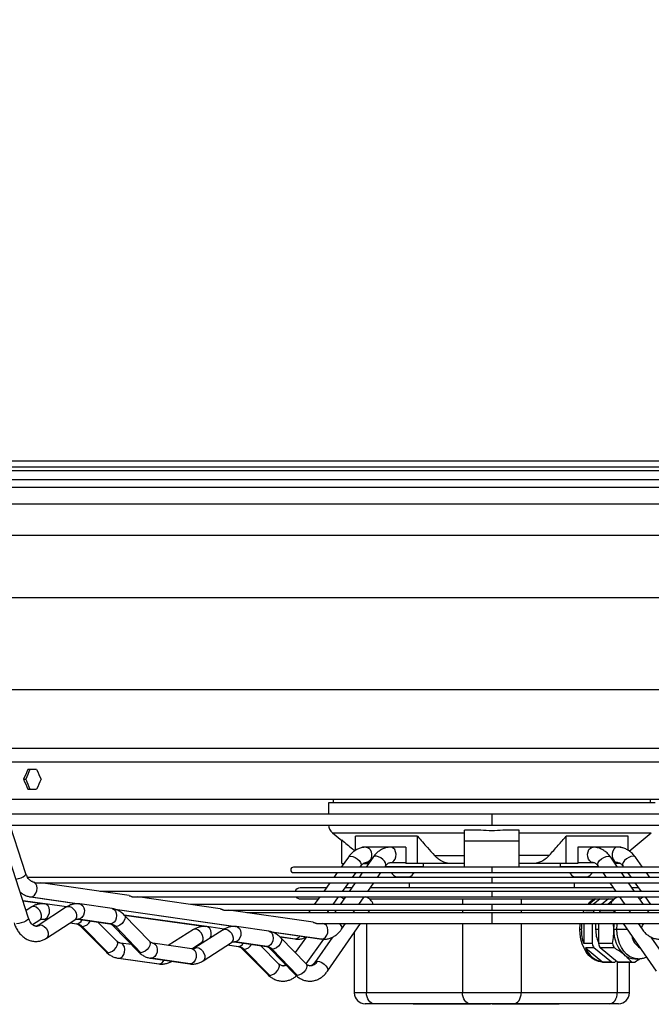
# Model space of a CAD drawing. Units: millimetres. Extents: x 5 to 414, y 3 to 291.
# Drawn here: x 73 to 88, y 118 to 140 of the extents above; entities that cross this region are included whole.
import ezdxf

# ---------------------------------------------------------------- set-up
doc = ezdxf.new("R2010")
doc.units = ezdxf.units.MM
doc.layers.add('GEOMETRY', color=7, linetype='Continuous')
doc.styles.add('SLDTEXTSTYLE0', font='TXT', dxfattribs={"width": 0.605})
doc.dimstyles.new('SLDDIMSTYLE4', dxfattribs={"dimtxt": 5.136637, "dimasz": 3.5, "dimexe": 0, "dimexo": 0.0625, "dimgap": 1.284159, "dimtad": 1, "dimdec": 0, "dimlfac": 20, "dimrnd": 1e-09, "dimzin": 12, "dimdsep": 46, "dimtxsty": 'SLDTEXTSTYLE0', "dimsah": 1, "dimcen": 0.09, "dimadec": 0, "dimazin": 3, "dimtol": 1, "dimtp": 2, "dimtm": 2, "dimtfac": 1, "dimtdec": 0, "dimtmove": 0, "dimatfit": 0, "dimfxl": 0, "dimfrac": 2, "dimtolj": 1, "dimarcsym": 0})

# ---------------------------------------------------------------- blocks, each defined once
blk = doc.blocks.new('_D_7')
at = {"layer": 'GEOMETRY'}
for p, q in [((251.629, 165.254), (251.629, 175.132)), ((64.964, 165.254), (252.629, 165.254)), ((251.629, 165.254), (251.629, 128.404)), ((64.766, 128.404), (252.629, 128.404)), ((251.629, 128.404), (251.629, 118.526))]:
    blk.add_line(p, q, dxfattribs=at)
for points in [[(251.629, 165.254), (252.419, 170.391), (250.839, 170.391)], [(251.629, 128.404), (250.839, 123.268), (252.419, 123.268)]]:
    blk.add_solid(points, dxfattribs=at)
at = {"layer": 'GEOMETRY', "char_height": 5.2917, "attachment_point": 1, "rotation": 90, "style": 'SLDTEXTSTYLE0'}
for s, insert in [('±2', (244.808, 149.818)), ('737', (244.808, 136.074))]:
    blk.add_mtext(s, dxfattribs=dict(at, insert=insert))

msp = doc.modelspace()

# ---------------------------------------------------------------- linework, layer by layer
at = {"color": 7, "linetype": 'Continuous', "lineweight": 25}
for p, q in [((60.579, 130.104), (107.979, 130.104)), ((107.979, 129.954), (60.579, 129.954)), ((60.529, 129.879), (108.029, 129.879)), ((73.885, 123.054), (73.686, 123.054)), ((73.588, 122.829), (73.636, 122.829)), ((73.686, 122.604), (73.885, 122.604)), ((73.183, 122.379), (95.375, 122.379)), ((80.654, 122.379), (80.654, 122.294)), ((87.904, 122.294), (87.904, 122.379)), ((80.549, 122.294), (80.549, 122.035)), ((84.279, 122.294), (80.549, 122.294)), ((88.009, 122.294), (84.279, 122.294)), ((73.703, 119.659), (72.968, 121.925)), ((84.279, 122.035), (73.196, 122.035)), ((73.643, 120.673), (73.209, 122.012)), ((95.361, 122.035), (84.279, 122.035)), ((73.282, 121.785), (84.279, 121.785)), ((83.654, 121.418), (83.654, 121.668)), ((84.027, 121.668), (83.654, 121.668)), ((84.279, 121.785), (95.276, 121.785)), ((84.904, 121.668), (84.531, 121.668)), ((84.904, 121.418), (84.904, 121.668)), ((80.638, 121.61), (80.853, 121.43)), ((80.854, 120.904), (80.854, 121.444)), ((82.582, 121.529), (81.168, 121.529)), ((81.168, 121.207), (81.168, 121.529)), ((82.582, 120.904), (82.582, 121.529)), ((84.904, 121.418), (83.654, 121.418)), ((83.654, 120.823), (83.654, 121.418)), ((84.904, 120.823), (84.904, 121.418)), ((87.39, 121.529), (85.976, 121.529)), ((85.976, 120.904), (85.976, 121.529)), ((87.39, 121.207), (87.39, 121.529)), ((87.417, 121.189), (87.92, 121.61)), ((81.327, 121.279), (81.327, 121.27)), ((81.411, 121.279), (81.327, 121.279)), ((81.512, 121.279), (81.411, 121.279)), ((81.968, 121.279), (81.512, 121.279)), ((82.065, 121.279), (81.968, 121.279)), ((82.317, 121.279), (82.065, 121.279)), ((82.317, 121.279), (82.317, 120.904)), ((86.241, 121.279), (86.241, 120.904)), ((86.493, 121.279), (86.241, 121.279)), ((86.59, 121.279), (86.493, 121.279)), ((87.046, 121.279), (86.591, 121.279)), ((87.146, 121.279), (87.046, 121.279)), ((87.231, 121.279), (87.146, 121.279)), ((87.231, 121.279), (87.231, 121.27)), ((81.003, 121.053), (80.838, 120.823)), ((81.566, 121.051), (81.408, 120.823)), ((82.969, 121.092), (83.654, 121.092)), ((85.589, 121.092), (84.904, 121.092)), ((87.15, 120.823), (86.992, 121.051)), ((87.72, 120.823), (87.555, 121.053)), ((84.279, 120.823), (79.75, 120.823)), ((80.854, 120.904), (80.896, 120.904)), ((81.269, 120.823), (81.287, 120.849)), ((81.343, 120.904), (81.465, 120.904)), ((81.482, 120.929), (81.411, 120.929)), ((81.834, 120.823), (81.854, 120.851)), ((82.721, 120.829), (81.839, 120.829)), ((81.871, 120.829), (81.871, 120.823)), ((81.968, 120.929), (82.317, 120.929)), ((82.582, 120.904), (82.317, 120.904)), ((83.359, 120.904), (82.582, 120.904)), ((82.621, 120.823), (82.621, 120.829)), ((82.721, 120.829), (82.721, 120.904)), ((83.653, 120.904), (83.359, 120.904)), ((88.808, 120.823), (84.279, 120.823)), ((85.199, 120.904), (84.906, 120.904)), ((85.976, 120.904), (85.199, 120.904)), ((85.837, 120.904), (85.837, 120.829)), ((86.719, 120.829), (85.837, 120.829)), ((85.937, 120.829), (85.937, 120.823)), ((86.241, 120.904), (85.976, 120.904)), ((86.241, 120.929), (86.59, 120.929)), ((86.687, 120.823), (86.687, 120.829)), ((86.704, 120.851), (86.723, 120.823)), ((87.146, 120.929), (87.076, 120.929)), ((87.216, 120.904), (87.093, 120.904)), ((87.271, 120.849), (87.289, 120.823)), ((84.279, 120.59), (73.675, 120.59)), ((79.75, 120.698), (80.742, 120.698)), ((80.749, 120.7), (80.67, 120.59)), ((80.849, 120.698), (81.326, 120.698)), ((81.101, 120.59), (81.179, 120.698)), ((81.321, 120.698), (81.246, 120.59)), ((81.326, 120.698), (84.279, 120.698)), ((81.672, 120.59), (81.748, 120.698)), ((82.096, 120.602), (82.396, 120.602)), ((82.394, 120.602), (82.394, 120.59)), ((84.279, 120.698), (87.114, 120.698)), ((94.879, 120.59), (84.279, 120.59)), ((86.162, 120.602), (86.462, 120.602)), ((86.164, 120.59), (86.164, 120.602)), ((86.81, 120.698), (86.886, 120.59)), ((87.114, 120.698), (87.706, 120.698)), ((87.312, 120.59), (87.237, 120.698)), ((87.379, 120.698), (87.457, 120.59)), ((87.888, 120.59), (87.808, 120.701)), ((87.813, 120.698), (88.808, 120.698)), ((73.87, 120.465), (84.279, 120.465)), ((75.998, 120.173), (73.981, 120.465)), ((80.498, 120.351), (79.904, 120.351)), ((80.58, 120.465), (80.44, 120.269)), ((80.871, 120.269), (81.011, 120.465)), ((81.079, 120.351), (80.929, 120.351)), ((81.159, 120.465), (81.023, 120.269)), ((81.449, 120.269), (81.585, 120.465)), ((87.052, 120.351), (81.506, 120.351)), ((82.394, 120.465), (82.394, 120.351)), ((84.279, 120.465), (94.688, 120.465)), ((86.164, 120.351), (86.164, 120.465)), ((86.973, 120.465), (87.109, 120.269)), ((87.535, 120.269), (87.399, 120.465)), ((87.629, 120.351), (87.479, 120.351)), ((87.547, 120.465), (87.687, 120.269)), ((73.575, 120.053), (74.057, 119.986)), ((73.746, 120.145), (74.846, 119.986)), ((84.279, 120.269), (75.332, 120.269)), ((76.086, 120.144), (84.279, 120.144)), ((78.076, 119.872), (76.196, 120.144)), ((79.904, 120.101), (80.318, 120.101)), ((80.35, 120.144), (80.224, 119.969)), ((80.655, 119.969), (80.781, 120.144)), ((80.936, 120.144), (80.814, 119.969)), ((80.897, 120.101), (80.905, 120.101)), ((81.24, 119.969), (81.362, 120.144)), ((81.477, 120.101), (87.087, 120.101)), ((93.226, 120.269), (84.279, 120.269)), ((84.279, 120.144), (92.473, 120.144)), ((86.751, 120.101), (86.589, 119.969)), ((86.945, 120.101), (86.784, 119.969)), ((87.035, 120.059), (86.925, 119.969)), ((87.196, 120.144), (87.318, 119.969)), ((87.744, 119.969), (87.622, 120.144)), ((87.652, 120.101), (87.661, 120.101)), ((87.777, 120.144), (87.903, 119.969)), ((73.773, 119.915), (73.646, 119.836)), ((74.568, 119.914), (73.922, 119.495)), ((74.571, 119.915), (74.083, 119.984)), ((75.61, 119.877), (74.875, 119.984)), ((75.629, 119.873), (78.421, 119.469)), ((84.279, 119.969), (77.409, 119.969)), ((78.162, 119.844), (84.279, 119.844)), ((80.196, 119.565), (78.272, 119.844)), ((80.134, 119.844), (80.091, 119.784)), ((80.522, 119.784), (80.565, 119.844)), ((80.727, 119.844), (80.686, 119.784)), ((81.112, 119.784), (81.153, 119.844)), ((81.455, 119.784), (81.496, 119.844)), ((91.149, 119.969), (84.279, 119.969)), ((84.279, 119.844), (90.396, 119.844)), ((86.414, 119.826), (86.423, 119.844)), ((86.436, 119.844), (86.414, 119.826)), ((86.608, 119.826), (86.414, 119.826)), ((86.631, 119.844), (86.608, 119.826)), ((86.772, 119.844), (86.75, 119.826)), ((87.073, 119.826), (86.75, 119.826)), ((87.062, 119.844), (87.103, 119.784)), ((87.405, 119.844), (87.446, 119.784)), ((87.872, 119.784), (87.831, 119.844)), ((73.791, 119.513), (73.959, 119.619)), ((74.034, 119.637), (74.122, 119.625)), ((74.112, 119.202), (74.758, 119.62)), ((74.825, 119.637), (75.56, 119.531)), ((75.573, 119.53), (74.838, 119.636)), ((75.888, 119.729), (77.749, 119.468)), ((76.463, 119.134), (75.888, 119.729)), ((84.279, 119.784), (78.682, 119.784)), ((89.876, 119.784), (84.279, 119.784)), ((74.652, 119.551), (74.794, 119.531)), ((74.877, 119.484), (75.471, 118.889)), ((74.927, 119.466), (75.521, 118.871)), ((75.718, 119.136), (75.285, 119.571)), ((75.636, 119.486), (76.211, 118.891)), ((76.266, 118.871), (75.691, 119.466)), ((77.465, 119.398), (76.892, 119.038)), ((78.143, 119.396), (77.497, 118.978)), ((78.169, 119.411), (77.775, 119.466)), ((79.185, 119.36), (78.449, 119.466)), ((80.304, 119.534), (84.279, 119.534)), ((80.437, 119.53), (80.408, 119.534)), ((80.448, 119.531), (80.437, 119.53)), ((80.474, 119.534), (80.463, 119.531)), ((80.527, 118.45), (81.281, 119.534)), ((80.85, 119.408), (80.938, 119.534)), ((84.279, 119.534), (88.254, 119.534)), ((86.287, 119.404), (86.322, 119.404)), ((86.376, 119.534), (86.376, 119.078)), ((86.57, 119.534), (86.57, 119.078)), ((86.711, 119.534), (86.711, 119.078)), ((87.065, 119.404), (87.058, 119.534)), ((87.065, 119.404), (87.136, 119.404)), ((87.277, 119.534), (88.031, 118.45)), ((87.62, 119.534), (87.708, 119.408)), ((79.204, 119.355), (80.387, 119.184)), ((79.442, 119.231), (79.78, 119.184)), ((80.037, 118.617), (79.462, 119.212)), ((80.048, 119.231), (79.79, 118.873)), ((80.037, 118.617), (80.442, 119.18)), ((80.64, 119.226), (80.239, 118.65)), ((81.137, 119.328), (81.137, 117.954)), ((88.319, 118.65), (87.918, 119.226)), ((76.053, 119.054), (75.801, 119.09)), ((77.43, 118.961), (76.539, 119.09)), ((77.427, 118.961), (77.651, 119.101)), ((77.441, 118.961), (77.43, 118.961)), ((77.687, 118.684), (78.333, 119.103)), ((78.247, 119.047), (78.486, 119.013)), ((78.399, 119.12), (79.134, 119.013)), ((79.147, 119.013), (78.412, 119.119)), ((78.569, 118.967), (79.163, 118.372)), ((78.619, 118.948), (79.213, 118.353)), ((79.411, 118.619), (78.997, 119.033)), ((79.21, 118.969), (79.785, 118.374)), ((79.84, 118.353), (79.265, 118.948)), ((86.57, 119.078), (86.376, 119.078)), ((86.608, 118.983), (86.414, 118.983)), ((86.414, 118.983), (86.814, 118.656)), ((87.009, 118.656), (86.608, 118.983)), ((87.034, 119.078), (86.711, 119.078)), ((87.073, 118.983), (86.75, 118.983)), ((87.15, 118.656), (86.75, 118.983)), ((75.753, 118.743), (76.674, 118.614)), ((75.764, 118.742), (76.685, 118.613)), ((76.489, 118.743), (77.38, 118.614)), ((77.393, 118.613), (76.502, 118.742)), ((87.542, 118.729), (87.613, 118.729)), ((87.009, 118.656), (86.814, 118.656)), ((86.817, 118.654), (87.047, 118.654)), ((87.086, 118.656), (87.118, 118.683)), ((87.473, 118.656), (87.15, 118.656)), ((87.189, 118.654), (87.512, 118.654)), ((87.421, 117.954), (87.421, 118.654)), ((83.607, 117.954), (81.415, 117.954)), ((84.951, 117.954), (83.607, 117.954)), ((87.143, 117.954), (84.951, 117.954)), ((81.592, 117.704), (81.387, 117.704)), ((83.784, 117.704), (81.592, 117.704)), ((82.481, 117.704), (82.481, 117.692)), ((82.976, 117.692), (82.481, 117.692)), ((82.976, 117.704), (82.976, 117.692)), ((83.471, 117.692), (82.976, 117.692)), ((83.471, 117.704), (83.471, 117.692)), ((83.563, 117.692), (83.471, 117.692)), ((83.563, 117.704), (83.563, 117.692)), ((83.623, 117.692), (83.563, 117.692)), ((83.623, 117.704), (83.623, 117.692)), ((83.682, 117.692), (83.623, 117.692)), ((83.682, 117.704), (83.682, 117.692)), ((83.684, 117.692), (83.682, 117.692)), ((83.723, 117.692), (83.722, 117.692)), ((83.723, 117.704), (83.723, 117.692)), ((83.737, 117.692), (83.723, 117.692)), ((83.737, 117.692), (83.737, 117.704)), ((83.737, 117.704), (83.737, 117.692)), ((83.819, 117.692), (83.737, 117.692)), ((84.774, 117.704), (83.784, 117.704)), ((83.819, 117.704), (83.819, 117.692)), ((83.878, 117.692), (83.819, 117.692)), ((83.878, 117.704), (83.878, 117.692)), ((83.937, 117.692), (83.878, 117.692)), ((83.937, 117.704), (83.937, 117.692)), ((83.978, 117.704), (83.978, 117.692)), ((83.992, 117.692), (83.978, 117.692)), ((83.992, 117.704), (83.992, 117.692)), ((84.002, 117.692), (83.992, 117.692)), ((83.993, 117.692), (83.993, 117.704)), ((84.002, 117.704), (84.002, 117.692)), ((84.052, 117.692), (84.002, 117.692)), ((84.052, 117.704), (84.052, 117.692)), ((84.095, 117.692), (84.052, 117.692)), ((84.095, 117.704), (84.095, 117.692)), ((84.248, 117.692), (84.095, 117.692)), ((84.248, 117.704), (84.248, 117.692)), ((84.249, 117.704), (84.249, 117.692)), ((84.283, 117.704), (84.283, 117.692)), ((84.323, 117.704), (84.323, 117.692)), ((84.367, 117.692), (84.323, 117.692)), ((84.367, 117.704), (84.367, 117.692)), ((84.468, 117.692), (84.367, 117.692)), ((84.468, 117.704), (84.468, 117.692)), ((84.5, 117.692), (84.468, 117.692)), ((84.5, 117.704), (84.5, 117.692)), ((84.555, 117.692), (84.5, 117.692)), ((84.555, 117.704), (84.555, 117.692)), ((84.619, 117.692), (84.555, 117.692)), ((84.619, 117.704), (84.619, 117.692)), ((84.681, 117.692), (84.619, 117.692)), ((84.681, 117.704), (84.681, 117.692)), ((84.736, 117.692), (84.681, 117.692)), ((84.736, 117.704), (84.736, 117.692)), ((84.773, 117.692), (84.736, 117.692)), ((84.773, 117.704), (84.773, 117.692)), ((84.81, 117.692), (84.773, 117.692)), ((86.966, 117.704), (84.774, 117.704)), ((84.81, 117.704), (84.81, 117.692)), ((84.853, 117.692), (84.81, 117.692)), ((84.853, 117.704), (84.853, 117.692)), ((85.011, 117.692), (84.853, 117.692)), ((85.011, 117.704), (85.011, 117.692)), ((85.066, 117.692), (85.011, 117.692)), ((85.066, 117.704), (85.066, 117.692)), ((85.117, 117.692), (85.066, 117.692)), ((85.117, 117.704), (85.117, 117.692)), ((85.126, 117.692), (85.117, 117.692)), ((85.126, 117.704), (85.126, 117.692)), ((85.221, 117.692), (85.126, 117.692)), ((85.221, 117.704), (85.221, 117.692)), ((85.272, 117.692), (85.221, 117.692)), ((85.272, 117.704), (85.272, 117.692)), ((85.276, 117.692), (85.272, 117.692)), ((85.276, 117.704), (85.276, 117.692)), ((85.319, 117.692), (85.276, 117.692)), ((85.319, 117.704), (85.319, 117.692)), ((85.472, 117.692), (85.319, 117.692)), ((85.472, 117.704), (85.472, 117.692)), ((85.524, 117.692), (85.472, 117.692)), ((85.524, 117.704), (85.524, 117.692)), ((85.575, 117.692), (85.524, 117.692)), ((85.575, 117.704), (85.575, 117.692)), ((85.617, 117.692), (85.575, 117.692)), ((85.617, 117.704), (85.617, 117.692)), ((85.818, 117.692), (85.617, 117.692)), ((85.818, 117.704), (85.818, 117.692)), ((87.171, 117.704), (86.966, 117.704))]:
    msp.add_line(p, q, dxfattribs=at)
at = {"color": 8, "linetype": 'Continuous', "lineweight": 25}
for p, q in [((66.729, 129.675), (101.829, 129.675)), ((66.889, 129.501), (101.669, 129.501)), ((67.605, 129.119), (100.953, 129.119)), ((68.354, 126.981), (100.204, 126.981)), ((68.354, 124.879), (100.204, 124.879)), ((73.173, 123.539), (95.385, 123.539)), ((73.183, 123.23), (95.375, 123.23)), ((84.279, 122.035), (84.279, 121.785)), ((80.638, 121.61), (83.654, 121.61)), ((84.904, 121.61), (87.92, 121.61)), ((84.279, 120.823), (84.279, 120.698)), ((84.279, 120.59), (84.279, 120.465)), ((74.07, 119.985), (73.575, 120.054)), ((73.746, 120.145), (73.758, 120.144)), ((73.758, 120.144), (74.861, 119.985)), ((83.607, 120.101), (83.607, 119.969)), ((84.279, 120.269), (84.279, 120.144)), ((84.951, 120.101), (84.951, 119.969)), ((75.62, 119.875), (78.435, 119.467)), ((83.607, 119.844), (83.607, 119.784)), ((84.279, 119.969), (84.279, 119.844)), ((84.951, 119.844), (84.951, 119.784)), ((74.036, 119.637), (74.046, 119.636)), ((74.046, 119.636), (74.123, 119.626)), ((74.838, 119.636), (74.827, 119.637)), ((77.762, 119.467), (75.887, 119.73)), ((84.279, 119.784), (84.279, 119.534)), ((74.653, 119.551), (74.805, 119.53)), ((75.573, 119.53), (75.56, 119.531)), ((81.415, 119.534), (81.415, 117.954)), ((83.607, 119.534), (83.607, 117.954)), ((84.951, 119.534), (84.951, 117.954)), ((86.65, 119.404), (86.711, 119.404)), ((87.136, 119.404), (87.368, 119.404)), ((79.194, 119.358), (80.4, 119.183)), ((79.791, 119.183), (79.441, 119.232)), ((79.791, 119.183), (79.78, 119.184)), ((80.387, 119.184), (80.4, 119.183)), ((78.248, 119.048), (78.498, 119.013)), ((78.412, 119.119), (78.402, 119.12)), ((79.147, 119.013), (79.134, 119.013)), ((75.753, 118.743), (75.764, 118.742)), ((76.502, 118.742), (76.489, 118.743)), ((76.674, 118.614), (76.685, 118.613)), ((77.393, 118.613), (77.38, 118.614)), ((87.143, 118.663), (87.143, 117.954)), ((81.415, 117.954), (81.137, 117.954)), ((87.421, 117.954), (87.143, 117.954))]:
    msp.add_line(p, q, dxfattribs=at)
at = {"color": 8, "linetype": 'Continuous', "lineweight": 25, "flags": 128}
for points in [[(81.411, 121.279), (81.431, 121.277), (81.469, 121.258), (81.501, 121.223), (81.523, 121.175), (81.533, 121.119), (81.529, 121.062), (81.513, 121.009), (81.486, 120.966), (81.451, 120.939), (81.411, 120.929)], [(81.968, 120.929), (82.009, 120.939), (82.045, 120.966), (82.073, 121.009), (82.09, 121.062), (82.093, 121.119), (82.083, 121.175), (82.061, 121.223), (82.028, 121.258), (81.989, 121.277), (81.968, 121.279)], [(86.59, 120.929), (86.549, 120.939), (86.513, 120.966), (86.485, 121.009), (86.468, 121.062), (86.464, 121.119), (86.475, 121.175), (86.497, 121.223), (86.53, 121.258), (86.569, 121.277), (86.59, 121.279)], [(81.003, 121.053), (81.02, 121.067), (81.056, 121.074)], [(81.056, 121.074), (81.103, 121.067), (81.155, 121.046), (81.206, 121.013), (81.249, 120.972), (81.28, 120.929), (81.295, 120.889), (81.291, 120.856), (81.287, 120.849)], [(81.854, 120.851), (81.855, 120.853), (81.862, 120.883), (81.853, 120.92), (81.828, 120.961), (81.791, 121), (81.744, 121.035), (81.694, 121.06), (81.646, 121.073), (81.604, 121.073), (81.574, 121.06), (81.566, 121.051)], [(86.704, 120.851), (86.701, 120.856), (86.696, 120.889), (86.709, 120.929), (86.739, 120.972), (86.782, 121.013), (86.833, 121.046), (86.886, 121.067), (86.934, 121.074)], [(86.934, 121.074), (86.972, 121.067), (86.992, 121.051)], [(87.502, 121.074), (87.455, 121.067), (87.403, 121.046), (87.352, 121.013), (87.309, 120.972), (87.278, 120.929), (87.263, 120.889), (87.267, 120.856), (87.271, 120.849)], [(87.555, 121.053), (87.538, 121.067), (87.502, 121.074)], [(73.414, 120.549), (73.416, 120.55), (73.473, 120.562), (73.53, 120.582), (73.581, 120.606), (73.619, 120.632), (73.64, 120.656), (73.643, 120.673)], [(73.959, 119.619), (73.981, 119.641), (73.996, 119.68), (73.996, 119.728), (73.983, 119.78), (73.956, 119.831), (73.92, 119.875), (73.878, 119.907), (73.835, 119.924), (73.795, 119.924), (73.773, 119.915)], [(74.046, 119.636), (74.088, 119.647), (74.127, 119.677), (74.157, 119.724), (74.176, 119.78), (74.18, 119.841), (74.17, 119.898), (74.146, 119.944), (74.112, 119.974), (74.083, 119.984)], [(74.568, 119.914), (74.593, 119.924), (74.635, 119.924), (74.679, 119.907), (74.722, 119.875), (74.758, 119.831), (74.785, 119.78), (74.798, 119.728), (74.796, 119.68), (74.78, 119.641), (74.758, 119.62)], [(74.875, 119.984), (74.904, 119.974), (74.94, 119.944), (74.965, 119.898), (74.976, 119.841), (74.972, 119.78), (74.953, 119.724), (74.921, 119.677), (74.881, 119.647), (74.838, 119.636)], [(75.61, 119.877), (75.618, 119.876), (75.656, 119.857), (75.686, 119.822), (75.705, 119.774), (75.711, 119.719), (75.704, 119.661), (75.684, 119.609), (75.653, 119.567), (75.614, 119.539), (75.573, 119.53)], [(73.703, 119.659), (73.7, 119.642), (73.679, 119.618), (73.641, 119.592), (73.59, 119.568), (73.533, 119.549), (73.476, 119.536), (73.426, 119.531)], [(74.021, 119.638), (74.029, 119.638), (74.046, 119.636)], [(74.813, 119.638), (74.822, 119.638), (74.838, 119.636)], [(75.888, 119.729), (75.897, 119.717), (75.906, 119.679), (75.898, 119.633), (75.873, 119.583), (75.835, 119.537), (75.788, 119.499), (75.738, 119.474), (75.691, 119.466)], [(73.922, 119.495), (73.927, 119.498), (73.967, 119.508)], [(73.967, 119.508), (74.013, 119.498), (74.06, 119.471), (74.101, 119.428), (74.133, 119.376), (74.15, 119.321), (74.151, 119.269), (74.136, 119.226), (74.112, 119.202)], [(74.877, 119.484), (74.89, 119.474), (74.927, 119.466)], [(75.691, 119.466), (75.652, 119.474), (75.636, 119.486)], [(77.651, 119.101), (77.673, 119.124), (77.688, 119.162), (77.689, 119.21), (77.675, 119.263), (77.649, 119.314), (77.613, 119.357), (77.57, 119.39), (77.527, 119.407), (77.487, 119.407), (77.465, 119.398)], [(77.85, 119.207), (77.868, 119.263), (77.873, 119.323), (77.862, 119.38), (77.839, 119.426), (77.804, 119.457), (77.775, 119.466)], [(78.143, 119.396), (78.168, 119.407), (78.209, 119.407), (78.254, 119.39), (78.296, 119.357), (78.333, 119.314), (78.359, 119.263), (78.372, 119.21), (78.37, 119.162), (78.354, 119.124), (78.333, 119.103)], [(78.449, 119.466), (78.479, 119.457), (78.514, 119.426), (78.539, 119.38), (78.55, 119.323), (78.546, 119.263), (78.527, 119.206), (78.496, 119.16), (78.456, 119.129), (78.412, 119.119)], [(80.4, 119.183), (80.443, 119.194), (80.483, 119.224), (80.515, 119.27), (80.534, 119.327), (80.538, 119.387), (80.527, 119.444), (80.502, 119.491), (80.466, 119.521), (80.437, 119.53)], [(80.85, 119.408), (80.856, 119.42), (80.858, 119.453), (80.842, 119.493), (80.811, 119.534)], [(87.136, 119.404), (87.142, 119.516), (87.145, 119.534)], [(87.611, 118.729), (87.574, 118.732), (87.496, 118.75), (87.421, 118.786), (87.352, 118.839), (87.29, 118.908), (87.236, 118.99), (87.193, 119.083), (87.162, 119.185), (87.142, 119.293), (87.136, 119.404)], [(87.708, 119.408), (87.702, 119.42), (87.7, 119.453), (87.716, 119.493), (87.747, 119.534)], [(79.185, 119.36), (79.192, 119.358), (79.23, 119.34), (79.26, 119.305), (79.28, 119.257), (79.286, 119.201), (79.278, 119.144), (79.258, 119.091), (79.227, 119.049), (79.189, 119.022), (79.147, 119.013)], [(79.462, 119.212), (79.472, 119.199), (79.481, 119.161), (79.472, 119.115), (79.448, 119.066), (79.41, 119.019), (79.363, 118.982), (79.312, 118.957), (79.265, 118.948)], [(75.521, 118.871), (75.567, 118.879), (75.616, 118.904), (75.663, 118.942), (75.702, 118.988), (75.727, 119.037), (75.737, 119.084), (75.729, 119.122), (75.718, 119.136)], [(75.764, 118.742), (75.807, 118.753), (75.846, 118.783), (75.876, 118.829), (75.895, 118.886), (75.899, 118.947), (75.889, 119.003), (75.865, 119.05), (75.83, 119.08), (75.803, 119.089)], [(76.463, 119.134), (76.472, 119.122), (76.481, 119.084), (76.473, 119.037), (76.448, 118.988), (76.41, 118.942), (76.363, 118.904), (76.313, 118.879), (76.266, 118.871)], [(76.541, 119.089), (76.568, 119.08), (76.604, 119.05), (76.629, 119.003), (76.64, 118.947), (76.635, 118.886), (76.616, 118.829), (76.585, 118.783), (76.545, 118.753), (76.502, 118.742)], [(77.43, 118.961), (77.46, 118.951), (77.495, 118.921), (77.52, 118.874), (77.531, 118.818), (77.527, 118.757), (77.508, 118.7), (77.477, 118.654), (77.437, 118.624), (77.393, 118.613)], [(77.497, 118.978), (77.502, 118.981), (77.542, 118.991)], [(77.542, 118.991), (77.588, 118.981), (77.634, 118.953), (77.676, 118.911), (77.707, 118.859), (77.724, 118.803), (77.726, 118.751), (77.711, 118.709), (77.687, 118.684)], [(78.388, 119.121), (78.396, 119.121), (78.412, 119.119)], [(78.57, 118.966), (78.582, 118.957), (78.619, 118.948)], [(79.265, 118.948), (79.226, 118.957), (79.21, 118.969)], [(75.471, 118.889), (75.484, 118.879), (75.521, 118.871)], [(76.266, 118.871), (76.227, 118.879), (76.211, 118.891)], [(79.213, 118.353), (79.259, 118.362), (79.309, 118.386), (79.355, 118.424), (79.394, 118.471), (79.419, 118.52), (79.429, 118.566), (79.421, 118.604), (79.411, 118.619)], [(80.037, 118.617), (80.047, 118.604), (80.056, 118.566), (80.047, 118.52), (80.023, 118.471), (79.985, 118.424), (79.938, 118.386), (79.887, 118.362), (79.84, 118.353)], [(80.24, 118.651), (80.259, 118.666), (80.297, 118.674)], [(80.297, 118.674), (80.345, 118.666), (80.398, 118.645), (80.449, 118.612), (80.492, 118.572), (80.522, 118.529), (80.535, 118.488), (80.53, 118.455), (80.527, 118.45)], [(79.163, 118.372), (79.176, 118.362), (79.213, 118.353)], [(79.84, 118.353), (79.801, 118.362), (79.785, 118.374)]]:
    msp.add_lwpolyline(points, dxfattribs=at)
at = {"color": 7, "linetype": 'Continuous', "lineweight": 25, "flags": 128}
for points in [[(87.146, 121.279), (87.105, 121.269), (87.068, 121.239), (87.041, 121.192), (87.027, 121.135), (87.027, 121.074), (87.041, 121.017), (87.068, 120.97), (87.105, 120.94), (87.146, 120.929)], [(73.758, 120.144), (73.801, 120.154), (73.84, 120.183), (73.871, 120.227), (73.891, 120.281), (73.897, 120.34), (73.889, 120.396), (73.867, 120.444), (73.834, 120.477)], [(80.902, 120.096), (80.862, 120.124), (80.819, 120.144)], [(87.655, 120.096), (87.696, 120.124), (87.739, 120.144)], [(86.36, 119.784), (86.384, 119.836), (86.388, 119.844)], [(86.287, 119.404), (86.293, 119.519), (86.295, 119.534)], [(86.817, 118.654), (86.797, 118.655), (86.717, 118.668), (86.638, 118.699), (86.564, 118.746), (86.496, 118.808), (86.435, 118.884), (86.384, 118.973), (86.342, 119.072), (86.312, 119.178), (86.293, 119.29), (86.287, 119.404)], [(86.65, 119.404), (86.656, 119.505), (86.66, 119.534)], [(87.065, 119.404), (87.069, 119.493), (87.074, 119.534)], [(81.592, 117.704), (81.557, 117.709), (81.524, 117.724), (81.494, 117.747), (81.467, 117.778), (81.445, 117.816), (81.429, 117.859), (81.419, 117.906), (81.415, 117.954)], [(83.784, 117.704), (83.749, 117.709), (83.716, 117.724), (83.686, 117.747), (83.659, 117.778), (83.637, 117.816), (83.621, 117.859), (83.611, 117.906), (83.607, 117.954)], [(84.774, 117.704), (84.808, 117.709), (84.842, 117.724), (84.872, 117.747), (84.899, 117.778), (84.921, 117.816), (84.937, 117.859), (84.947, 117.906), (84.951, 117.954)], [(86.966, 117.704), (87, 117.709), (87.034, 117.724), (87.064, 117.747), (87.091, 117.778), (87.113, 117.816), (87.129, 117.859), (87.139, 117.906), (87.143, 117.954)]]:
    msp.add_lwpolyline(points, dxfattribs=at)
at = {"color": 7, "linetype": 'Continuous', "lineweight": 25}
for centre, radius, start, end in [((80.799, 121.801), 0.25, 183.8564, 230), ((79.75, 120.761), 0.0625, 90, 270), ((82.246, 120.895), 0.329, 216.706, 242.8929), ((82.246, 120.895), 0.329, 297.1071, 323.294), ((86.312, 120.895), 0.329, 216.706, 242.8929), ((86.312, 120.895), 0.329, 297.1071, 323.294), ((79.904, 120.226), 0.125, 90, 159.5243), ((79.904, 120.226), 0.125, 220.556, 270), ((81.335, 119.914), 0.239, 13.2988, 74.6533), ((86.895, 119.631), 0.544, 120.2934, 141.5984), ((86.924, 119.638), 0.535, 120.1058, 141.7859), ((87.223, 119.914), 0.239, 105.3467, 166.7012), ((87.368, 119.461), 0.843, 154.3835, 157.4491), ((87.51, 119.461), 0.843, 154.3835, 157.4491), ((87.833, 119.461), 0.843, 154.3835, 157.4491), ((74.771, 119.317), 0.216, 43.5839, 80.8098), ((75.538, 119.326), 0.207, 42.4757, 80.3692), ((87.375, 119.405), 1.052, 172.9203, 180.0152), ((87.336, 119.401), 1.014, 179.814, 198.6146), ((87.382, 119.398), 0.733, 179.4852, 203.7235), ((87.822, 119.373), 0.758, 177.5923, 226.8231), ((78.463, 118.8), 0.216, 43.5839, 80.8098), ((79.113, 118.809), 0.207, 42.4757, 80.3692), ((86.907, 119.179), 0.53, 201.5956, 259.9413), ((87.391, 119.358), 0.868, 198.8464, 205.5689), ((87.533, 119.358), 0.868, 198.8464, 205.5689), ((87.855, 119.358), 0.868, 198.8464, 205.5689), ((87.549, 119.107), 0.377, 229.4764, 269.0165), ((87.047, 119.03), 0.376, 264.1235, 275.8765), ((87.189, 119.03), 0.376, 264.1252, 269.9969), ((87.512, 119.03), 0.376, 264.1235, 275.8765), ((81.387, 117.954), 0.25, 180, 270), ((87.171, 117.954), 0.25, 270, 0)]:
    msp.add_arc(centre, radius, start, end, dxfattribs=at)
at = {"color": 8, "linetype": 'Continuous', "lineweight": 25}
for centre, radius, start, end in [((74.792, 119.665), 0.134, 270.4997, 342.07), ((73.866, 119.658), 0.181, 270.697, 303.9743), ((74.891, 119.72), 0.257, 278.0974, 330.9634), ((80.448, 119.701), 0.171, 269.6848, 283.8084), ((79.779, 119.312), 0.129, 275.5503, 333.9956), ((87.885, 119.34), 0.422, 191.7759, 237.8642), ((77.44, 119.144), 0.184, 270.3309, 303.6769), ((78.492, 119.134), 0.121, 267.0335, 338.8243), ((78.588, 119.193), 0.247, 277.2275, 327.9359), ((76.671, 118.746), 0.134, 276.0351, 339.1769), ((79.506, 118.759), 0.188, 270.3308, 293.0598), ((80.114, 118.786), 0.215, 273.0841, 328.5999)]:
    msp.add_arc(centre, radius, start, end, dxfattribs=at)
at = {"color": 7, "linetype": 'Continuous', "lineweight": 25}
for centre, major_axis, start_param, end_param in [((84.279, 123.279), (13.937, 27.956), 1.729197, 1.737155), ((84.279, 123.279), (13.873, 27.828), 1.729234, 1.737228), ((84.279, 123.279), (-13.937, 27.956), 1.428311, 1.436268), ((84.279, 122.379), (-13.937, 27.956), 1.404438, 1.412396), ((84.279, 122.379), (-13.873, 27.828), 1.404364, 1.412359), ((84.279, 122.379), (13.937, 27.956), 1.705324, 1.713282)]:
    msp.add_ellipse(centre, major_axis=major_axis, ratio=0.30407, start_param=start_param, end_param=end_param, dxfattribs=at)
msp.add_open_spline([(84.531, 121.668), (84.447, 121.661), (84.279, 121.649), (84.111, 121.661), (84.027, 121.668)], degree=3, dxfattribs=at)
for points, knots in [([(80.854, 121.444), (80.936, 121.375), (81.035, 121.293), (81.134, 121.21), (81.151, 121.196)], [0, 0, 0, 0, 0.83031, 1, 1, 1, 1]), ([(82.582, 121.529), (82.658, 121.443), (82.786, 121.296), (82.916, 121.151), (82.969, 121.092)], [0, 0, 0, 0, 0.588851, 1, 1, 1, 1]), ([(85.589, 121.092), (85.658, 121.169), (85.787, 121.314), (85.916, 121.46), (85.976, 121.529)], [0, 0, 0, 0, 0.530848, 1, 1, 1, 1]), ([(81.411, 121.279), (81.393, 121.279), (81.346, 121.277), (81.273, 121.26), (81.194, 121.227), (81.122, 121.18), (81.056, 121.122), (81.02, 121.075), (81.003, 121.053)], [0, 0, 0, 0, 0.118898, 0.295118, 0.471342, 0.64944, 0.83077, 1, 1, 1, 1]), ([(81.968, 121.279), (81.949, 121.279), (81.903, 121.277), (81.832, 121.26), (81.755, 121.227), (81.684, 121.18), (81.62, 121.121), (81.584, 121.074), (81.566, 121.051)], [0, 0, 0, 0, 0.119329, 0.293826, 0.468354, 0.645078, 0.825545, 1, 1, 1, 1]), ([(86.992, 121.051), (86.981, 121.066), (86.95, 121.107), (86.893, 121.165), (86.817, 121.219), (86.736, 121.257), (86.66, 121.277), (86.61, 121.279), (86.59, 121.279)], [0, 0, 0, 0, 0.111452, 0.305758, 0.498276, 0.686061, 0.868434, 1, 1, 1, 1]), ([(87.555, 121.053), (87.544, 121.068), (87.513, 121.109), (87.454, 121.167), (87.377, 121.22), (87.295, 121.257), (87.217, 121.277), (87.167, 121.279), (87.146, 121.279)], [0, 0, 0, 0, 0.111895, 0.305564, 0.497542, 0.685323, 0.868399, 1, 1, 1, 1]), ([(83.359, 120.904), (83.318, 120.907), (83.238, 120.913), (83.132, 120.958), (83.041, 121.018), (82.993, 121.067), (82.969, 121.092)], [0, 0, 0, 0, 0.29079, 0.572911, 0.788809, 1, 1, 1, 1]), ([(85.589, 121.092), (85.558, 121.061), (85.496, 120.998), (85.394, 120.943), (85.294, 120.91), (85.231, 120.906), (85.199, 120.904)], [0, 0, 0, 0, 0.269428, 0.546693, 0.770676, 1, 1, 1, 1]), ([(81.287, 120.849), (81.292, 120.855), (81.308, 120.876), (81.336, 120.902), (81.368, 120.921), (81.392, 120.929), (81.406, 120.929), (81.411, 120.929)], [0, 0, 0, 0, 0.116156, 0.354211, 0.597196, 0.856886, 1, 1, 1, 1]), ([(81.854, 120.851), (81.859, 120.858), (81.874, 120.878), (81.9, 120.904), (81.93, 120.922), (81.951, 120.929), (81.964, 120.929), (81.968, 120.929)], [0, 0, 0, 0, 0.11597, 0.350274, 0.588949, 0.843545, 1, 1, 1, 1]), ([(86.59, 120.929), (86.593, 120.929), (86.605, 120.929), (86.625, 120.923), (86.654, 120.906), (86.682, 120.881), (86.698, 120.859), (86.704, 120.851)], [0, 0, 0, 0, 0.116591, 0.386776, 0.625591, 0.852167, 1, 1, 1, 1]), ([(87.146, 120.929), (87.151, 120.929), (87.164, 120.929), (87.188, 120.922), (87.22, 120.904), (87.249, 120.878), (87.265, 120.857), (87.271, 120.849)], [0, 0, 0, 0, 0.116276, 0.391338, 0.634346, 0.864774, 1, 1, 1, 1]), ([(73.79, 120.493), (73.788, 120.493), (73.779, 120.495), (73.759, 120.504), (73.728, 120.526), (73.696, 120.563), (73.665, 120.612), (73.65, 120.653), (73.643, 120.673)], [0, 0, 0, 0, 0.04495, 0.245744, 0.429564, 0.625268, 0.814526, 1, 1, 1, 1]), ([(80.749, 120.699), (80.749, 120.699), (80.749, 120.698), (80.758, 120.7), (80.774, 120.702), (80.795, 120.701), (80.82, 120.7), (80.84, 120.697), (80.852, 120.699), (80.855, 120.699)], [0, 0, 0, 0, 0.114106, 0.275602, 0.451415, 0.629423, 0.803937, 0.958168, 1, 1, 1, 1]), ([(87.7, 120.699), (87.7, 120.699), (87.71, 120.698), (87.729, 120.699), (87.755, 120.701), (87.779, 120.702), (87.796, 120.701), (87.807, 120.698), (87.808, 120.699), (87.809, 120.699)], [0, 0, 0, 0, 0.006416, 0.158878, 0.336545, 0.525316, 0.708486, 0.874531, 1, 1, 1, 1]), ([(73.79, 120.491), (73.796, 120.49), (73.809, 120.488), (73.825, 120.481), (73.834, 120.477)], [0, 0, 0, 0, 0.444932, 1, 1, 1, 1]), ([(73.834, 120.477), (73.839, 120.475), (73.847, 120.471), (73.857, 120.468), (73.864, 120.466), (73.87, 120.465), (73.873, 120.465), (73.874, 120.465), (73.875, 120.465)], [0, 0, 0, 0, 0.3228447, 0.4843698, 0.6393383, 0.796955, 0.9551639, 1, 1, 1, 1]), ([(73.509, 120.256), (73.529, 120.24), (73.572, 120.205), (73.646, 120.17), (73.706, 120.152), (73.739, 120.146), (73.746, 120.145)], [0, 0, 0, 0, 0.2817565, 0.6210698, 0.9224182, 1, 1, 1, 1]), ([(75.998, 120.172), (76.002, 120.172), (76.013, 120.171), (76.033, 120.163), (76.054, 120.154), (76.069, 120.148), (76.079, 120.145), (76.086, 120.144), (76.087, 120.144), (76.087, 120.144)], [0, 0, 0, 0, 0.122563, 0.41234, 0.6556, 0.772867, 0.882104, 0.995157, 1, 1, 1, 1]), ([(74.083, 119.984), (74.064, 119.986), (74.017, 119.991), (73.942, 119.984), (73.862, 119.962), (73.806, 119.936), (73.777, 119.918), (73.773, 119.915)], [0, 0, 0, 0, 0.1749927, 0.4355131, 0.6946978, 0.9484778, 1, 1, 1, 1]), ([(74.875, 119.984), (74.856, 119.986), (74.81, 119.991), (74.737, 119.984), (74.658, 119.962), (74.602, 119.935), (74.574, 119.917), (74.568, 119.914)], [0, 0, 0, 0, 0.175197, 0.432719, 0.68871, 0.940724, 1, 1, 1, 1]), ([(75.888, 119.729), (75.875, 119.742), (75.839, 119.777), (75.774, 119.822), (75.694, 119.86), (75.638, 119.872), (75.61, 119.877)], [0, 0, 0, 0, 0.169461, 0.454612, 0.734755, 1, 1, 1, 1]), ([(78.076, 119.871), (78.08, 119.871), (78.092, 119.87), (78.109, 119.863), (78.127, 119.856), (78.139, 119.851), (78.15, 119.847), (78.159, 119.844), (78.165, 119.843), (78.167, 119.844), (78.167, 119.844)], [0, 0, 0, 0, 0.138085, 0.419948, 0.543146, 0.65637, 0.761484, 0.860203, 0.961015, 1, 1, 1, 1]), ([(73.868, 119.478), (73.864, 119.478), (73.852, 119.477), (73.831, 119.484), (73.802, 119.501), (73.77, 119.531), (73.739, 119.574), (73.717, 119.619), (73.706, 119.65), (73.703, 119.659)], [0, 0, 0, 0, 0.093202, 0.277091, 0.440711, 0.596264, 0.761727, 0.925062, 1, 1, 1, 1]), ([(73.959, 119.619), (73.964, 119.621), (73.98, 119.631), (74, 119.638), (74.015, 119.637), (74.021, 119.637)], [0, 0, 0, 0, 0.214038, 0.7071634, 1, 1, 1, 1]), ([(74.758, 119.62), (74.763, 119.623), (74.778, 119.632), (74.796, 119.638), (74.809, 119.637), (74.813, 119.637)], [0, 0, 0, 0, 0.213742, 0.697932, 1, 1, 1, 1]), ([(73.37, 119.551), (73.376, 119.533), (73.394, 119.482), (73.432, 119.404), (73.488, 119.322), (73.554, 119.251), (73.628, 119.195), (73.708, 119.154), (73.792, 119.131), (73.876, 119.125), (73.959, 119.134), (74.039, 119.159), (74.088, 119.187), (74.112, 119.202)], [0, 0, 0, 0, 0.055022, 0.154193, 0.25392, 0.353326, 0.451418, 0.547212, 0.640256, 0.730868, 0.819954, 0.908467, 1, 1, 1, 1]), ([(73.922, 119.495), (73.918, 119.493), (73.903, 119.484), (73.885, 119.478), (73.873, 119.478), (73.868, 119.478)], [0, 0, 0, 0, 0.215959, 0.705172, 1, 1, 1, 1]), ([(74.794, 119.531), (74.798, 119.53), (74.811, 119.528), (74.836, 119.518), (74.861, 119.5), (74.874, 119.487), (74.877, 119.484)], [0, 0, 0, 0, 0.174359, 0.56128, 0.914992, 1, 1, 1, 1]), ([(75.56, 119.531), (75.564, 119.53), (75.575, 119.528), (75.597, 119.519), (75.62, 119.502), (75.633, 119.489), (75.636, 119.486)], [0, 0, 0, 0, 0.17472, 0.554898, 0.901968, 1, 1, 1, 1]), ([(77.775, 119.466), (77.756, 119.468), (77.71, 119.473), (77.635, 119.466), (77.554, 119.444), (77.498, 119.418), (77.47, 119.401), (77.465, 119.398)], [0, 0, 0, 0, 0.174993, 0.435513, 0.694698, 0.948478, 1, 1, 1, 1]), ([(78.449, 119.466), (78.431, 119.468), (78.385, 119.473), (78.311, 119.466), (78.232, 119.444), (78.177, 119.418), (78.148, 119.4), (78.143, 119.396)], [0, 0, 0, 0, 0.175197, 0.432719, 0.68871, 0.940724, 1, 1, 1, 1]), ([(80.196, 119.564), (80.2, 119.564), (80.213, 119.563), (80.234, 119.555), (80.254, 119.548), (80.27, 119.542), (80.284, 119.538), (80.297, 119.535), (80.305, 119.534), (80.307, 119.535), (80.307, 119.535)], [0, 0, 0, 0, 0.111714, 0.361842, 0.488024, 0.611942, 0.738089, 0.862108, 0.98715, 1, 1, 1, 1]), ([(80.387, 119.184), (80.405, 119.182), (80.451, 119.177), (80.525, 119.184), (80.605, 119.206), (80.68, 119.243), (80.75, 119.293), (80.807, 119.349), (80.837, 119.391), (80.85, 119.408)], [0, 0, 0, 0, 0.105422, 0.260384, 0.414423, 0.56896, 0.725852, 0.886257, 1, 1, 1, 1]), ([(87.034, 119.078), (87.044, 119.139), (87.061, 119.246), (87.064, 119.357), (87.065, 119.404)], [0, 0, 0, 0, 0.5667813, 1, 1, 1, 1]), ([(87.708, 119.408), (87.719, 119.393), (87.749, 119.352), (87.807, 119.294), (87.882, 119.24), (87.963, 119.202), (88.047, 119.181), (88.117, 119.178), (88.158, 119.182), (88.171, 119.184)], [0, 0, 0, 0, 0.098486, 0.270188, 0.44031, 0.606249, 0.767405, 0.924519, 1, 1, 1, 1]), ([(79.462, 119.212), (79.449, 119.225), (79.413, 119.26), (79.348, 119.305), (79.268, 119.343), (79.212, 119.354), (79.185, 119.36)], [0, 0, 0, 0, 0.169461, 0.454612, 0.734755, 1, 1, 1, 1]), ([(79.78, 119.184), (79.798, 119.182), (79.845, 119.177), (79.92, 119.184), (79.992, 119.202), (80.034, 119.224), (80.051, 119.233)], [0, 0, 0, 0, 0.2018002, 0.5022301, 0.8011196, 1, 1, 1, 1]), ([(75.801, 119.09), (75.797, 119.09), (75.784, 119.093), (75.759, 119.103), (75.734, 119.121), (75.721, 119.134), (75.718, 119.136)], [0, 0, 0, 0, 0.174359, 0.56128, 0.914992, 1, 1, 1, 1]), ([(76.539, 119.09), (76.535, 119.09), (76.524, 119.092), (76.502, 119.101), (76.479, 119.118), (76.466, 119.131), (76.463, 119.134)], [0, 0, 0, 0, 0.17472, 0.554898, 0.901968, 1, 1, 1, 1]), ([(77.497, 118.978), (77.492, 118.975), (77.477, 118.966), (77.465, 118.963), (77.456, 118.961)], [0, 0, 0, 0, 0.30625, 1, 1, 1, 1]), ([(77.651, 119.101), (77.656, 119.104), (77.672, 119.113), (77.693, 119.12), (77.707, 119.12), (77.713, 119.12)], [0, 0, 0, 0, 0.214038, 0.7071634, 1, 1, 1, 1]), ([(78.333, 119.103), (78.337, 119.105), (78.352, 119.114), (78.37, 119.12), (78.383, 119.12), (78.388, 119.12)], [0, 0, 0, 0, 0.213742, 0.697932, 1, 1, 1, 1]), ([(78.486, 119.013), (78.49, 119.013), (78.503, 119.01), (78.528, 119), (78.553, 118.982), (78.566, 118.969), (78.569, 118.967)], [0, 0, 0, 0, 0.174359, 0.56128, 0.914992, 1, 1, 1, 1]), ([(79.134, 119.013), (79.138, 119.013), (79.149, 119.011), (79.171, 119.002), (79.195, 118.985), (79.208, 118.972), (79.21, 118.969)], [0, 0, 0, 0, 0.17472, 0.554898, 0.901968, 1, 1, 1, 1]), ([(87.304, 118.82), (87.264, 118.85), (87.194, 118.906), (87.11, 118.959), (87.073, 118.983)], [0, 0, 0, 0, 0.552047, 1, 1, 1, 1]), ([(75.471, 118.889), (75.484, 118.876), (75.521, 118.842), (75.587, 118.797), (75.668, 118.76), (75.725, 118.749), (75.753, 118.743)], [0, 0, 0, 0, 0.1699361, 0.4545834, 0.7348102, 1, 1, 1, 1]), ([(76.211, 118.891), (76.224, 118.878), (76.26, 118.843), (76.325, 118.798), (76.405, 118.76), (76.461, 118.749), (76.489, 118.743)], [0, 0, 0, 0, 0.169461, 0.4546124, 0.7347546, 1, 1, 1, 1]), ([(87.473, 118.656), (87.446, 118.687), (87.397, 118.741), (87.332, 118.796), (87.304, 118.82)], [0, 0, 0, 0, 0.566781, 1, 1, 1, 1]), ([(87.667, 118.735), (87.665, 118.733), (87.63, 118.706), (87.588, 118.68), (87.55, 118.656)], [0, 0, 0, 0, 0.0695623, 1, 1, 1, 1]), ([(87.611, 118.731), (87.62, 118.731), (87.658, 118.729), (87.722, 118.742), (87.779, 118.757), (87.805, 118.772), (87.807, 118.773)], [0, 0, 0, 0, 0.141172, 0.557212, 0.970276, 1, 1, 1, 1]), ([(76.674, 118.614), (76.692, 118.612), (76.739, 118.607), (76.814, 118.614), (76.895, 118.635), (76.944, 118.661), (76.969, 118.674)], [0, 0, 0, 0, 0.184884, 0.46013, 0.733965, 1, 1, 1, 1]), ([(77.38, 118.614), (77.399, 118.612), (77.445, 118.607), (77.518, 118.614), (77.597, 118.636), (77.653, 118.663), (77.681, 118.681), (77.687, 118.684)], [0, 0, 0, 0, 0.1751965, 0.432719, 0.6887099, 0.9407237, 1, 1, 1, 1]), ([(79.507, 118.573), (79.502, 118.572), (79.487, 118.572), (79.462, 118.581), (79.434, 118.597), (79.417, 118.613), (79.411, 118.619)], [0, 0, 0, 0, 0.1988184, 0.5352693, 0.837668, 1, 1, 1, 1]), ([(79.572, 118.594), (79.565, 118.59), (79.547, 118.578), (79.526, 118.572), (79.512, 118.572), (79.507, 118.573)], [0, 0, 0, 0, 0.2838781, 0.74756, 1, 1, 1, 1]), ([(80.125, 118.572), (80.121, 118.572), (80.109, 118.571), (80.087, 118.579), (80.061, 118.594), (80.044, 118.61), (80.037, 118.617)], [0, 0, 0, 0, 0.17803, 0.511243, 0.809295, 1, 1, 1, 1]), ([(80.239, 118.65), (80.234, 118.643), (80.219, 118.622), (80.193, 118.597), (80.163, 118.579), (80.141, 118.572), (80.129, 118.572), (80.125, 118.572)], [0, 0, 0, 0, 0.116238, 0.351084, 0.590311, 0.845496, 1, 1, 1, 1]), ([(79.163, 118.372), (79.176, 118.359), (79.213, 118.324), (79.279, 118.279), (79.361, 118.243), (79.447, 118.223), (79.532, 118.219), (79.616, 118.232), (79.696, 118.26), (79.764, 118.297), (79.802, 118.329), (79.818, 118.343)], [0, 0, 0, 0, 0.075243, 0.201276, 0.325353, 0.446335, 0.56472, 0.681606, 0.798013, 0.915217, 1, 1, 1, 1]), ([(79.785, 118.374), (79.799, 118.361), (79.834, 118.326), (79.899, 118.281), (79.98, 118.243), (80.064, 118.223), (80.148, 118.219), (80.23, 118.232), (80.309, 118.259), (80.382, 118.301), (80.449, 118.356), (80.496, 118.408), (80.52, 118.442), (80.527, 118.45)], [0, 0, 0, 0, 0.063004, 0.169021, 0.273175, 0.374342, 0.472991, 0.570187, 0.666926, 0.764431, 0.863739, 0.965374, 1, 1, 1, 1]), ([(83.723, 117.692), (83.719, 117.692), (83.714, 117.692), (83.704, 117.692), (83.694, 117.692), (83.686, 117.692), (83.682, 117.692)], [0, 0, 0, 0, 0.305593, 0.51821, 0.747844, 1, 1, 1, 1]), ([(83.978, 117.692), (83.975, 117.692), (83.969, 117.692), (83.959, 117.692), (83.949, 117.692), (83.941, 117.692), (83.937, 117.692)], [0, 0, 0, 0, 0.305598, 0.518216, 0.747847, 1, 1, 1, 1]), ([(84.323, 117.692), (84.317, 117.692), (84.309, 117.692), (84.298, 117.692), (84.29, 117.692), (84.285, 117.692), (84.283, 117.692)], [0, 0, 0, 0, 0.410225, 0.6282, 0.82208, 1, 1, 1, 1])]:
    msp.add_open_spline(points, degree=3, knots=knots, dxfattribs=at)

# ---------------------------------------------------------------- dimensions: what is measured, and where the dimension line sits
at = {"layer": 'GEOMETRY'}
dim = msp.add_linear_dim(base=(251.629, 128.404), p1=(63.964, 165.254), p2=(63.766, 128.404), angle=90, dimstyle='SLDDIMSTYLE4', dxfattribs=at)
dim.commit()
dim.dimension.update_dxf_attribs({"geometry": '_D_7', "text_midpoint": (251.629, 146.829), "dimtype": 160})

doc.saveas('drawing.dxf')
